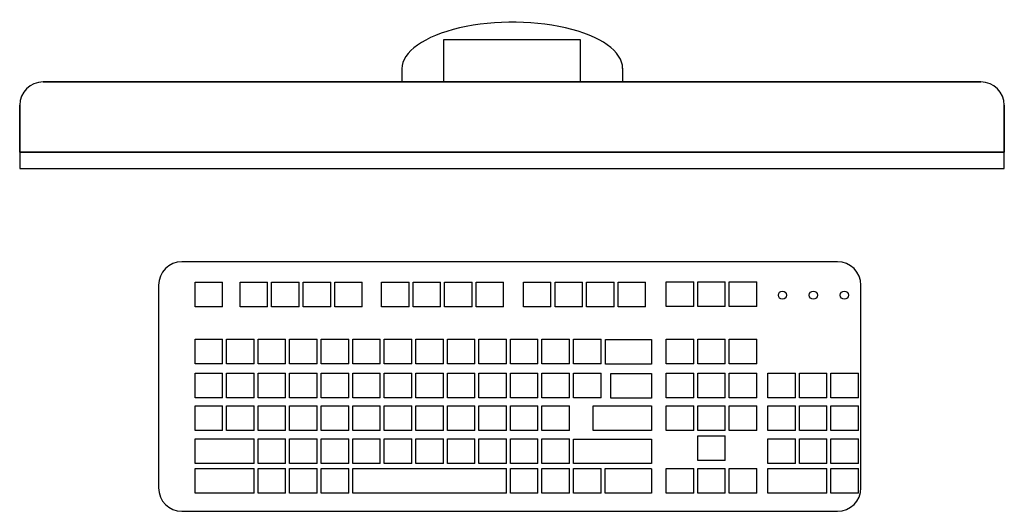
# Model space of a CAD drawing. Units: inches. Extents: x 19024 to 19655, y 40937 to 41252.
import ezdxf

# ---------------------------------------------------------------- set-up
doc = ezdxf.new("R2010")
doc.units = ezdxf.units.IN
doc.header["$MEASUREMENT"] = 0
doc.layers.add('freecads.com', color=7, linetype='Continuous')

msp = doc.modelspace()

# ---------------------------------------------------------------- linework, layer by layer
at = {"layer": 'freecads.com'}
for p, q in [((19268.83, 41220.76), (19268.83, 41212.6)), ((19410.31, 41221.3), (19410.31, 41212.6)), ((19639.9, 41212.6), (19039, 41212.6)), ((19024, 41197.6), (19024, 41167.61)), ((19654.9, 41167.61), (19654.9, 41197.6)), ((19024, 41167.61), (19654.9, 41167.61)), ((19548, 41097.32), (19128, 41097.32)), ((19438.25, 41068.59), (19438.25, 41084.4)), ((19438.25, 41068.59), (19438.25, 41084.4)), ((19438.25, 41084.4), (19455.88, 41084.4)), ((19455.88, 41068.59), (19455.88, 41084.4)), ((19458.46, 41068.59), (19458.46, 41084.4)), ((19458.46, 41068.59), (19458.46, 41084.4)), ((19458.46, 41084.4), (19476.09, 41084.4)), ((19476.09, 41068.59), (19476.09, 41084.4)), ((19478.67, 41068.59), (19478.67, 41084.4)), ((19478.67, 41068.59), (19478.67, 41084.4)), ((19478.67, 41084.4), (19496.3, 41084.4)), ((19496.3, 41068.59), (19496.3, 41084.4)), ((19113, 41082.32), (19113, 40952.32)), ((19136.37, 41068.46), (19136.37, 41084.28)), ((19136.37, 41084.28), (19154, 41084.28)), ((19154, 41068.46), (19154, 41084.28)), ((19165.22, 41068.46), (19165.22, 41084.28)), ((19165.22, 41068.46), (19165.22, 41084.28)), ((19165.22, 41084.28), (19182.86, 41084.28)), ((19182.86, 41068.46), (19182.86, 41084.28)), ((19185.43, 41068.46), (19185.43, 41084.28)), ((19185.43, 41068.46), (19185.43, 41084.28)), ((19185.43, 41084.28), (19203.06, 41084.28)), ((19203.06, 41068.46), (19203.06, 41084.28)), ((19205.64, 41068.46), (19205.64, 41084.28)), ((19205.64, 41068.46), (19205.64, 41084.28)), ((19205.64, 41084.28), (19223.27, 41084.28)), ((19223.27, 41068.46), (19223.27, 41084.28)), ((19225.85, 41068.46), (19225.85, 41084.28)), ((19225.85, 41068.46), (19225.85, 41084.28)), ((19225.85, 41084.28), (19243.48, 41084.28)), ((19243.48, 41068.46), (19243.48, 41084.28)), ((19255.82, 41068.46), (19255.82, 41084.28)), ((19255.82, 41068.46), (19255.82, 41084.28)), ((19255.82, 41084.28), (19273.46, 41084.28)), ((19273.46, 41068.46), (19273.46, 41084.28)), ((19276.03, 41068.46), (19276.03, 41084.28)), ((19276.03, 41068.46), (19276.03, 41084.28)), ((19276.03, 41084.28), (19293.66, 41084.28)), ((19293.66, 41068.46), (19293.66, 41084.28)), ((19296.24, 41068.46), (19296.24, 41084.28)), ((19296.24, 41068.46), (19296.24, 41084.28)), ((19296.24, 41084.28), (19313.87, 41084.28)), ((19313.87, 41068.46), (19313.87, 41084.28)), ((19316.45, 41068.46), (19316.45, 41084.28)), ((19316.45, 41068.46), (19316.45, 41084.28)), ((19316.45, 41084.28), (19334.08, 41084.28)), ((19334.08, 41068.46), (19334.08, 41084.28)), ((19346.8, 41068.41), (19346.8, 41084.23)), ((19346.8, 41068.41), (19346.8, 41084.23)), ((19346.8, 41084.23), (19364.43, 41084.23)), ((19364.43, 41068.41), (19364.43, 41084.23)), ((19367.01, 41068.41), (19367.01, 41084.23)), ((19367.01, 41068.41), (19367.01, 41084.23)), ((19367.01, 41084.23), (19384.64, 41084.23)), ((19384.64, 41068.41), (19384.64, 41084.23)), ((19387.21, 41068.46), (19387.21, 41084.28)), ((19387.21, 41068.46), (19387.21, 41084.28)), ((19387.21, 41084.28), (19404.85, 41084.28)), ((19404.85, 41068.46), (19404.85, 41084.28)), ((19407.42, 41068.46), (19407.42, 41084.28)), ((19407.42, 41068.46), (19407.42, 41084.28)), ((19407.42, 41084.28), (19425.06, 41084.28)), ((19425.06, 41068.46), (19425.06, 41084.28)), ((19563, 40952.32), (19563, 41082.32)), ((19154, 41068.46), (19136.37, 41068.46)), ((19182.86, 41068.46), (19165.22, 41068.46)), ((19203.06, 41068.46), (19185.43, 41068.46)), ((19223.27, 41068.46), (19205.64, 41068.46)), ((19243.48, 41068.46), (19225.85, 41068.46)), ((19273.46, 41068.46), (19255.82, 41068.46)), ((19293.66, 41068.46), (19276.03, 41068.46)), ((19313.87, 41068.46), (19296.24, 41068.46)), ((19334.08, 41068.46), (19316.45, 41068.46)), ((19364.43, 41068.41), (19346.8, 41068.41)), ((19384.64, 41068.41), (19367.01, 41068.41)), ((19404.85, 41068.46), (19387.21, 41068.46)), ((19425.06, 41068.46), (19407.42, 41068.46)), ((19455.88, 41068.59), (19438.25, 41068.59)), ((19476.09, 41068.59), (19458.46, 41068.59)), ((19496.3, 41068.59), (19478.67, 41068.59)), ((19136.37, 41031.83), (19136.37, 41047.65)), ((19136.37, 41047.65), (19154, 41047.65)), ((19154, 41031.83), (19154, 41047.65)), ((19156.58, 41031.83), (19156.58, 41047.65)), ((19156.58, 41031.83), (19156.58, 41047.65)), ((19156.58, 41047.65), (19174.21, 41047.65)), ((19174.21, 41031.83), (19174.21, 41047.65)), ((19176.79, 41031.83), (19176.79, 41047.65)), ((19176.79, 41031.83), (19176.79, 41047.65)), ((19176.79, 41047.65), (19194.42, 41047.65)), ((19194.42, 41031.83), (19194.42, 41047.65)), ((19196.99, 41031.83), (19196.99, 41047.65)), ((19196.99, 41031.83), (19196.99, 41047.65)), ((19196.99, 41047.65), (19214.63, 41047.65)), ((19214.63, 41031.83), (19214.63, 41047.65)), ((19217.2, 41031.83), (19217.2, 41047.65)), ((19217.2, 41031.83), (19217.2, 41047.65)), ((19217.2, 41047.65), (19234.84, 41047.65)), ((19234.84, 41031.83), (19234.84, 41047.65)), ((19237.41, 41031.83), (19237.41, 41047.65)), ((19237.41, 41031.83), (19237.41, 41047.65)), ((19237.41, 41047.65), (19255.04, 41047.65)), ((19255.04, 41031.83), (19255.04, 41047.65)), ((19257.62, 41031.83), (19257.62, 41047.65)), ((19257.62, 41031.83), (19257.62, 41047.65)), ((19257.62, 41047.65), (19275.25, 41047.65)), ((19275.25, 41031.83), (19275.25, 41047.65)), ((19277.83, 41031.83), (19277.83, 41047.65)), ((19277.83, 41031.83), (19277.83, 41047.65)), ((19277.83, 41047.65), (19295.46, 41047.65)), ((19295.46, 41031.83), (19295.46, 41047.65)), ((19298.04, 41031.83), (19298.04, 41047.65)), ((19298.04, 41031.83), (19298.04, 41047.65)), ((19298.04, 41047.65), (19315.67, 41047.65)), ((19315.67, 41031.83), (19315.67, 41047.65)), ((19318.25, 41031.83), (19318.25, 41047.65)), ((19318.25, 41031.83), (19318.25, 41047.65)), ((19318.25, 41047.65), (19335.88, 41047.65)), ((19335.88, 41031.83), (19335.88, 41047.65)), ((19338.46, 41031.83), (19338.46, 41047.65)), ((19338.46, 41031.83), (19338.46, 41047.65)), ((19338.46, 41047.65), (19356.09, 41047.65)), ((19356.09, 41031.83), (19356.09, 41047.65)), ((19358.66, 41031.83), (19358.66, 41047.65)), ((19358.66, 41031.83), (19358.66, 41047.65)), ((19358.66, 41047.65), (19376.3, 41047.65)), ((19376.3, 41031.83), (19376.3, 41047.65)), ((19378.87, 41031.83), (19378.87, 41047.65)), ((19378.87, 41031.83), (19378.87, 41047.65)), ((19378.87, 41047.65), (19396.51, 41047.65)), ((19396.51, 41031.83), (19396.51, 41047.65)), ((19438.25, 41031.83), (19438.25, 41047.65)), ((19438.25, 41031.83), (19438.25, 41047.65)), ((19438.25, 41047.65), (19455.88, 41047.65)), ((19455.88, 41031.83), (19455.88, 41047.65)), ((19458.46, 41031.83), (19458.46, 41047.65)), ((19458.46, 41031.83), (19458.46, 41047.65)), ((19458.46, 41047.65), (19476.09, 41047.65)), ((19476.09, 41031.83), (19476.09, 41047.65)), ((19478.67, 41031.83), (19478.67, 41047.65)), ((19478.67, 41031.83), (19478.67, 41047.65)), ((19478.67, 41047.65), (19496.3, 41047.65)), ((19496.3, 41031.83), (19496.3, 41047.65)), ((19154, 41031.83), (19136.37, 41031.83)), ((19174.21, 41031.83), (19156.58, 41031.83)), ((19194.42, 41031.83), (19176.79, 41031.83)), ((19214.63, 41031.83), (19196.99, 41031.83)), ((19234.84, 41031.83), (19217.2, 41031.83)), ((19255.04, 41031.83), (19237.41, 41031.83)), ((19275.25, 41031.83), (19257.62, 41031.83)), ((19295.46, 41031.83), (19277.83, 41031.83)), ((19315.67, 41031.83), (19298.04, 41031.83)), ((19335.88, 41031.83), (19318.25, 41031.83)), ((19356.09, 41031.83), (19338.46, 41031.83)), ((19376.3, 41031.83), (19358.66, 41031.83)), ((19396.51, 41031.83), (19378.87, 41031.83)), ((19455.88, 41031.83), (19438.25, 41031.83)), ((19476.09, 41031.83), (19458.46, 41031.83)), ((19496.3, 41031.83), (19478.67, 41031.83)), ((19136.37, 41010.1), (19136.37, 41025.92)), ((19136.37, 41025.92), (19154, 41025.92)), ((19154, 41010.1), (19154, 41025.92)), ((19156.58, 41010.1), (19156.58, 41025.92)), ((19156.58, 41010.1), (19156.58, 41025.92)), ((19156.58, 41025.92), (19174.21, 41025.92)), ((19174.21, 41010.1), (19174.21, 41025.92)), ((19176.79, 41010.1), (19176.79, 41025.92)), ((19176.79, 41010.1), (19176.79, 41025.92)), ((19176.79, 41025.92), (19194.42, 41025.92)), ((19194.42, 41010.1), (19194.42, 41025.92)), ((19196.99, 41010.1), (19196.99, 41025.92)), ((19196.99, 41010.1), (19196.99, 41025.92)), ((19196.99, 41025.92), (19214.63, 41025.92)), ((19214.63, 41010.1), (19214.63, 41025.92)), ((19217.2, 41010.1), (19217.2, 41025.92)), ((19217.2, 41010.1), (19217.2, 41025.92)), ((19217.2, 41025.92), (19234.84, 41025.92)), ((19234.84, 41010.1), (19234.84, 41025.92)), ((19237.41, 41010.1), (19237.41, 41025.92)), ((19237.41, 41010.1), (19237.41, 41025.92)), ((19237.41, 41025.92), (19255.04, 41025.92)), ((19255.04, 41010.1), (19255.04, 41025.92)), ((19257.62, 41010.1), (19257.62, 41025.92)), ((19257.62, 41010.1), (19257.62, 41025.92)), ((19257.62, 41025.92), (19275.25, 41025.92)), ((19275.25, 41010.1), (19275.25, 41025.92)), ((19277.83, 41010.1), (19277.83, 41025.92)), ((19277.83, 41010.1), (19277.83, 41025.92)), ((19277.83, 41025.92), (19295.46, 41025.92)), ((19295.46, 41010.1), (19295.46, 41025.92)), ((19298.04, 41010.1), (19298.04, 41025.92)), ((19298.04, 41010.1), (19298.04, 41025.92)), ((19298.04, 41025.92), (19315.67, 41025.92)), ((19315.67, 41010.1), (19315.67, 41025.92)), ((19318.25, 41010.1), (19318.25, 41025.92)), ((19318.25, 41010.1), (19318.25, 41025.92)), ((19318.25, 41025.92), (19335.88, 41025.92)), ((19335.88, 41010.1), (19335.88, 41025.92)), ((19338.46, 41010.1), (19338.46, 41025.92)), ((19338.46, 41010.1), (19338.46, 41025.92)), ((19338.46, 41025.92), (19356.09, 41025.92)), ((19356.09, 41010.1), (19356.09, 41025.92)), ((19358.66, 41010.1), (19358.66, 41025.92)), ((19358.66, 41010.1), (19358.66, 41025.92)), ((19358.66, 41025.92), (19376.3, 41025.92)), ((19376.3, 41010.1), (19376.3, 41025.92)), ((19378.87, 41010.1), (19378.87, 41025.92)), ((19378.87, 41010.1), (19378.87, 41025.92)), ((19378.87, 41025.92), (19396.51, 41025.92)), ((19396.51, 41010.1), (19396.51, 41025.92)), ((19402.86, 41025.77), (19428.76, 41025.77)), ((19402.86, 41009.94), (19402.86, 41025.77)), ((19428.76, 41025.77), (19428.76, 41009.94)), ((19438.25, 41010.1), (19438.25, 41025.92)), ((19438.25, 41010.1), (19438.25, 41025.92)), ((19438.25, 41025.92), (19455.88, 41025.92)), ((19455.88, 41010.1), (19455.88, 41025.92)), ((19458.46, 41010.1), (19458.46, 41025.92)), ((19458.46, 41010.1), (19458.46, 41025.92)), ((19458.46, 41025.92), (19476.09, 41025.92)), ((19476.09, 41010.1), (19476.09, 41025.92)), ((19478.67, 41010.1), (19478.67, 41025.92)), ((19478.67, 41010.1), (19478.67, 41025.92)), ((19478.67, 41025.92), (19496.3, 41025.92)), ((19496.3, 41010.1), (19496.3, 41025.92)), ((19503.4, 41010.1), (19503.4, 41025.92)), ((19503.4, 41025.92), (19521.03, 41025.92)), ((19521.03, 41010.1), (19521.03, 41025.92)), ((19523.61, 41010.1), (19523.61, 41025.92)), ((19523.61, 41025.92), (19541.24, 41025.92)), ((19541.24, 41010.1), (19541.24, 41025.92)), ((19543.77, 41010.1), (19543.77, 41025.92)), ((19543.77, 41025.92), (19561.4, 41025.92)), ((19561.4, 41010.1), (19561.4, 41025.92)), ((19154, 41010.1), (19136.37, 41010.1)), ((19174.21, 41010.1), (19156.58, 41010.1)), ((19194.42, 41010.1), (19176.79, 41010.1)), ((19214.63, 41010.1), (19196.99, 41010.1)), ((19234.84, 41010.1), (19217.2, 41010.1)), ((19255.04, 41010.1), (19237.41, 41010.1)), ((19275.25, 41010.1), (19257.62, 41010.1)), ((19295.46, 41010.1), (19277.83, 41010.1)), ((19315.67, 41010.1), (19298.04, 41010.1)), ((19335.88, 41010.1), (19318.25, 41010.1)), ((19356.09, 41010.1), (19338.46, 41010.1)), ((19376.3, 41010.1), (19358.66, 41010.1)), ((19396.51, 41010.1), (19378.87, 41010.1)), ((19428.76, 41009.94), (19402.86, 41009.94)), ((19455.88, 41010.1), (19438.25, 41010.1)), ((19476.09, 41010.1), (19458.46, 41010.1)), ((19496.3, 41010.1), (19478.67, 41010.1)), ((19521.03, 41010.1), (19503.4, 41010.1)), ((19541.24, 41010.1), (19523.61, 41010.1)), ((19561.4, 41010.1), (19543.77, 41010.1)), ((19136.37, 40989.22), (19136.37, 41005.04)), ((19136.37, 41005.04), (19154, 41005.04)), ((19154, 40989.22), (19154, 41005.04)), ((19156.58, 40989.22), (19156.58, 41005.04)), ((19156.58, 40989.22), (19156.58, 41005.04)), ((19156.58, 41005.04), (19174.21, 41005.04)), ((19174.21, 40989.22), (19174.21, 41005.04)), ((19176.79, 40989.22), (19176.79, 41005.04)), ((19176.79, 40989.22), (19176.79, 41005.04)), ((19176.79, 41005.04), (19194.42, 41005.04)), ((19194.42, 40989.22), (19194.42, 41005.04)), ((19196.99, 40989.22), (19196.99, 41005.04)), ((19196.99, 40989.22), (19196.99, 41005.04)), ((19196.99, 41005.04), (19214.63, 41005.04)), ((19214.63, 40989.22), (19214.63, 41005.04)), ((19217.2, 40989.22), (19217.2, 41005.04)), ((19217.2, 40989.22), (19217.2, 41005.04)), ((19217.2, 41005.04), (19234.84, 41005.04)), ((19234.84, 40989.22), (19234.84, 41005.04)), ((19237.41, 40989.22), (19237.41, 41005.04)), ((19237.41, 40989.22), (19237.41, 41005.04)), ((19237.41, 41005.04), (19255.04, 41005.04)), ((19255.04, 40989.22), (19255.04, 41005.04)), ((19257.62, 40989.22), (19257.62, 41005.04)), ((19257.62, 40989.22), (19257.62, 41005.04)), ((19257.62, 41005.04), (19275.25, 41005.04)), ((19275.25, 40989.22), (19275.25, 41005.04)), ((19277.83, 40989.22), (19277.83, 41005.04)), ((19277.83, 40989.22), (19277.83, 41005.04)), ((19277.83, 41005.04), (19295.46, 41005.04)), ((19295.46, 40989.22), (19295.46, 41005.04)), ((19298.04, 40989.22), (19298.04, 41005.04)), ((19298.04, 40989.22), (19298.04, 41005.04)), ((19298.04, 41005.04), (19315.67, 41005.04)), ((19315.67, 40989.22), (19315.67, 41005.04)), ((19318.25, 40989.22), (19318.25, 41005.04)), ((19318.25, 40989.22), (19318.25, 41005.04)), ((19318.25, 41005.04), (19335.88, 41005.04)), ((19335.88, 40989.22), (19335.88, 41005.04)), ((19338.46, 40989.22), (19338.46, 41005.04)), ((19338.46, 40989.22), (19338.46, 41005.04)), ((19338.46, 41005.04), (19356.09, 41005.04)), ((19356.09, 40989.22), (19356.09, 41005.04)), ((19358.66, 40989.22), (19358.66, 41005.04)), ((19358.66, 40989.22), (19358.66, 41005.04)), ((19358.66, 41005.04), (19376.3, 41005.04)), ((19376.3, 40989.22), (19376.3, 41005.04)), ((19391.54, 41004.89), (19428.76, 41004.89)), ((19391.54, 40989.06), (19391.54, 41004.89)), ((19428.76, 41004.89), (19428.76, 40989.06)), ((19438.25, 40989.22), (19438.25, 41005.04)), ((19438.25, 40989.22), (19438.25, 41005.04)), ((19438.25, 41005.04), (19455.88, 41005.04)), ((19455.88, 40989.22), (19455.88, 41005.04)), ((19458.46, 40989.22), (19458.46, 41005.04)), ((19458.46, 40989.22), (19458.46, 41005.04)), ((19458.46, 41005.04), (19476.09, 41005.04)), ((19476.09, 40989.22), (19476.09, 41005.04)), ((19478.67, 40989.22), (19478.67, 41005.04)), ((19478.67, 40989.22), (19478.67, 41005.04)), ((19478.67, 41005.04), (19496.3, 41005.04)), ((19496.3, 40989.22), (19496.3, 41005.04)), ((19503.4, 40989.22), (19503.4, 41005.04)), ((19503.4, 41005.04), (19521.03, 41005.04)), ((19521.03, 40989.22), (19521.03, 41005.04)), ((19523.61, 40989.22), (19523.61, 41005.04)), ((19523.61, 41005.04), (19541.24, 41005.04)), ((19541.24, 40989.22), (19541.24, 41005.04)), ((19543.77, 40989.22), (19543.77, 41005.04)), ((19543.77, 41005.04), (19561.4, 41005.04)), ((19561.4, 40989.22), (19561.4, 41005.04)), ((19154, 40989.22), (19136.37, 40989.22)), ((19136.37, 40967.9), (19136.37, 40983.71)), ((19136.37, 40983.71), (19174.21, 40983.71)), ((19174.21, 40989.22), (19156.58, 40989.22)), ((19156.58, 40983.71), (19174.21, 40983.71)), ((19174.21, 40967.9), (19174.21, 40983.71)), ((19194.42, 40989.22), (19176.79, 40989.22)), ((19176.79, 40967.9), (19176.79, 40983.71)), ((19176.79, 40967.9), (19176.79, 40983.71)), ((19176.79, 40983.71), (19194.42, 40983.71)), ((19194.42, 40967.9), (19194.42, 40983.71)), ((19214.63, 40989.22), (19196.99, 40989.22)), ((19196.99, 40967.9), (19196.99, 40983.71)), ((19196.99, 40967.9), (19196.99, 40983.71)), ((19196.99, 40983.71), (19214.63, 40983.71)), ((19214.63, 40967.9), (19214.63, 40983.71)), ((19234.84, 40989.22), (19217.2, 40989.22)), ((19217.2, 40967.9), (19217.2, 40983.71)), ((19217.2, 40967.9), (19217.2, 40983.71)), ((19217.2, 40983.71), (19234.84, 40983.71)), ((19234.84, 40967.9), (19234.84, 40983.71)), ((19255.04, 40989.22), (19237.41, 40989.22)), ((19237.41, 40967.9), (19237.41, 40983.71)), ((19237.41, 40967.9), (19237.41, 40983.71)), ((19237.41, 40983.71), (19255.04, 40983.71)), ((19255.04, 40967.9), (19255.04, 40983.71)), ((19275.25, 40989.22), (19257.62, 40989.22)), ((19257.62, 40967.9), (19257.62, 40983.71)), ((19257.62, 40967.9), (19257.62, 40983.71)), ((19257.62, 40983.71), (19275.25, 40983.71)), ((19275.25, 40967.9), (19275.25, 40983.71)), ((19295.46, 40989.22), (19277.83, 40989.22)), ((19277.83, 40967.9), (19277.83, 40983.71)), ((19277.83, 40967.9), (19277.83, 40983.71)), ((19277.83, 40983.71), (19295.46, 40983.71)), ((19295.46, 40967.9), (19295.46, 40983.71)), ((19315.67, 40989.22), (19298.04, 40989.22)), ((19298.04, 40967.9), (19298.04, 40983.71)), ((19298.04, 40967.9), (19298.04, 40983.71)), ((19298.04, 40983.71), (19315.67, 40983.71)), ((19315.67, 40967.9), (19315.67, 40983.71)), ((19335.88, 40989.22), (19318.25, 40989.22)), ((19318.25, 40967.9), (19318.25, 40983.71)), ((19318.25, 40967.9), (19318.25, 40983.71)), ((19318.25, 40983.71), (19335.88, 40983.71)), ((19335.88, 40967.9), (19335.88, 40983.71)), ((19356.09, 40989.22), (19338.46, 40989.22)), ((19338.46, 40967.9), (19338.46, 40983.71)), ((19338.46, 40967.9), (19338.46, 40983.71)), ((19338.46, 40983.71), (19356.09, 40983.71)), ((19356.09, 40967.9), (19356.09, 40983.71)), ((19376.3, 40989.22), (19358.66, 40989.22)), ((19358.66, 40967.9), (19358.66, 40983.71)), ((19358.66, 40967.9), (19358.66, 40983.71)), ((19358.66, 40983.71), (19376.3, 40983.71)), ((19376.3, 40967.9), (19376.3, 40983.71)), ((19378.87, 40967.9), (19378.87, 40983.57)), ((19378.87, 40983.57), (19428.76, 40983.57)), ((19428.76, 40989.06), (19391.54, 40989.06)), ((19428.76, 40983.57), (19428.76, 40967.9)), ((19455.88, 40989.22), (19438.25, 40989.22)), ((19476.09, 40989.22), (19458.46, 40989.22)), ((19458.46, 40969.93), (19458.46, 40985.75)), ((19458.46, 40969.93), (19458.46, 40985.75)), ((19458.46, 40985.75), (19476.09, 40985.75)), ((19476.09, 40969.93), (19476.09, 40985.75)), ((19496.3, 40989.22), (19478.67, 40989.22)), ((19521.03, 40989.22), (19503.4, 40989.22)), ((19503.4, 40967.9), (19503.4, 40983.71)), ((19503.4, 40983.71), (19521.03, 40983.71)), ((19521.03, 40967.9), (19521.03, 40983.71)), ((19541.24, 40989.22), (19523.61, 40989.22)), ((19523.61, 40967.9), (19523.61, 40983.71)), ((19523.61, 40983.71), (19541.24, 40983.71)), ((19541.24, 40967.9), (19541.24, 40983.71)), ((19561.4, 40989.22), (19543.77, 40989.22)), ((19543.77, 40967.9), (19543.77, 40983.71)), ((19543.77, 40983.71), (19561.4, 40983.71)), ((19561.4, 40967.9), (19561.4, 40983.71)), ((19174.21, 40967.9), (19136.37, 40967.9)), ((19136.37, 40948.94), (19136.37, 40964.76)), ((19136.37, 40964.76), (19174.21, 40964.76)), ((19174.21, 40967.9), (19156.58, 40967.9)), ((19156.58, 40964.76), (19174.21, 40964.76)), ((19174.21, 40948.94), (19174.21, 40964.76)), ((19194.42, 40967.9), (19176.79, 40967.9)), ((19176.79, 40948.94), (19176.79, 40964.76)), ((19176.79, 40948.94), (19176.79, 40964.76)), ((19176.79, 40964.76), (19194.42, 40964.76)), ((19194.42, 40948.94), (19194.42, 40964.76)), ((19214.63, 40967.9), (19196.99, 40967.9)), ((19196.99, 40948.94), (19196.99, 40964.76)), ((19196.99, 40948.94), (19196.99, 40964.76)), ((19196.99, 40964.76), (19214.63, 40964.76)), ((19214.63, 40948.94), (19214.63, 40964.76)), ((19234.84, 40967.9), (19217.2, 40967.9)), ((19217.2, 40948.94), (19217.2, 40964.76)), ((19217.2, 40948.94), (19217.2, 40964.76)), ((19217.2, 40964.76), (19234.84, 40964.76)), ((19234.84, 40948.94), (19234.84, 40964.76)), ((19255.04, 40967.9), (19237.41, 40967.9)), ((19237.41, 40948.94), (19237.41, 40964.76)), ((19237.41, 40948.94), (19237.41, 40964.76)), ((19237.41, 40964.76), (19255.04, 40964.76)), ((19237.41, 40964.76), (19335.88, 40964.76)), ((19275.25, 40967.9), (19257.62, 40967.9)), ((19257.62, 40964.76), (19275.25, 40964.76)), ((19295.46, 40967.9), (19277.83, 40967.9)), ((19277.83, 40964.76), (19295.46, 40964.76)), ((19315.67, 40967.9), (19298.04, 40967.9)), ((19298.04, 40964.76), (19315.67, 40964.76)), ((19335.88, 40967.9), (19318.25, 40967.9)), ((19335.88, 40948.94), (19335.88, 40964.76)), ((19356.09, 40967.9), (19338.46, 40967.9)), ((19338.46, 40948.94), (19338.46, 40964.76)), ((19338.46, 40948.94), (19338.46, 40964.76)), ((19338.46, 40964.76), (19356.09, 40964.76)), ((19356.09, 40948.94), (19356.09, 40964.76)), ((19376.3, 40967.9), (19358.66, 40967.9)), ((19358.66, 40948.94), (19358.66, 40964.76)), ((19358.66, 40948.94), (19358.66, 40964.76)), ((19358.66, 40964.76), (19376.3, 40964.76)), ((19376.3, 40948.94), (19376.3, 40964.76)), ((19428.76, 40967.9), (19378.87, 40967.9)), ((19378.87, 40948.94), (19378.87, 40964.76)), ((19378.87, 40948.94), (19378.87, 40964.76)), ((19378.87, 40964.76), (19396.51, 40964.76)), ((19378.87, 40948.94), (19378.87, 40964.61)), ((19396.51, 40948.94), (19396.51, 40964.76)), ((19399.13, 40964.76), (19428.76, 40964.76)), ((19399.13, 40948.94), (19399.13, 40964.76)), ((19428.76, 40964.61), (19428.76, 40948.94)), ((19438.25, 40949.05), (19438.25, 40964.87)), ((19438.25, 40949.05), (19438.25, 40964.87)), ((19438.25, 40964.87), (19455.88, 40964.87)), ((19455.88, 40949.05), (19455.88, 40964.87)), ((19476.09, 40969.93), (19458.46, 40969.93)), ((19458.46, 40948.98), (19458.46, 40964.8)), ((19458.46, 40948.98), (19458.46, 40964.8)), ((19458.46, 40964.8), (19476.09, 40964.8)), ((19476.09, 40948.98), (19476.09, 40964.8)), ((19478.67, 40949.05), (19478.67, 40964.87)), ((19478.67, 40949.05), (19478.67, 40964.87)), ((19478.67, 40964.87), (19496.3, 40964.87)), ((19496.3, 40949.05), (19496.3, 40964.87)), ((19521.03, 40967.9), (19503.4, 40967.9)), ((19503.4, 40949.05), (19503.4, 40964.87)), ((19503.4, 40964.87), (19521.03, 40964.87)), ((19503.4, 40964.87), (19541.24, 40964.87)), ((19541.24, 40967.9), (19523.61, 40967.9)), ((19541.24, 40949.05), (19541.24, 40964.87)), ((19561.4, 40967.9), (19543.77, 40967.9)), ((19543.77, 40949.05), (19543.77, 40964.87)), ((19543.77, 40964.87), (19561.4, 40964.87)), ((19561.4, 40949.05), (19561.4, 40964.87)), ((19174.21, 40948.94), (19136.37, 40948.94)), ((19174.21, 40948.94), (19156.58, 40948.94)), ((19194.42, 40948.94), (19176.79, 40948.94)), ((19214.63, 40948.94), (19196.99, 40948.94)), ((19234.84, 40948.94), (19217.2, 40948.94)), ((19255.04, 40948.94), (19237.41, 40948.94)), ((19335.88, 40948.94), (19237.41, 40948.94)), ((19275.25, 40948.94), (19257.62, 40948.94)), ((19295.46, 40948.94), (19277.83, 40948.94)), ((19315.67, 40948.94), (19298.04, 40948.94)), ((19356.09, 40948.94), (19338.46, 40948.94)), ((19376.3, 40948.94), (19358.66, 40948.94)), ((19396.51, 40948.94), (19378.87, 40948.94)), ((19396.51, 40948.94), (19378.87, 40948.94)), ((19428.76, 40948.94), (19399.13, 40948.94)), ((19455.88, 40949.05), (19438.25, 40949.05)), ((19476.09, 40948.98), (19458.46, 40948.98)), ((19496.3, 40949.05), (19478.67, 40949.05)), ((19521.03, 40949.05), (19503.4, 40949.05)), ((19541.24, 40949.05), (19503.4, 40949.05)), ((19561.4, 40949.05), (19543.77, 40949.05)), ((19128, 40937.32), (19548, 40937.32))]:
    msp.add_line(p, q, dxfattribs=at)
for points in [[(19383.03, 41212.6), (19295.88, 41212.6), (19295.88, 41239.77), (19383.03, 41239.77)], [(19654.9, 41167.61), (19024, 41167.61), (19024, 41156.98), (19654.9, 41156.98)], [(19399.42, 41047.5), (19428.76, 41047.5), (19428.76, 41031.67), (19399.42, 41031.67)]]:
    msp.add_lwpolyline(points, close=True, dxfattribs=at)
for points in [[(19039, 41212.6), (19639.9, 41212.6)], [(19024, 41167.61), (19024, 41197.6)], [(19654.9, 41197.6), (19654.9, 41167.61)]]:
    msp.add_lwpolyline(points, dxfattribs=at)
for centre in [(19512.75, 41075.87), (19532.54, 41075.87), (19552.39, 41075.87)]:
    msp.add_circle(centre, 2.59, dxfattribs=at)
for centre, start, end in [((19039, 41197.6), 90, 180), ((19639.9, 41197.6), 0, 90), ((19128, 41082.32), 90, 180), ((19548, 41082.32), 0, 90), ((19128, 40952.32), 180, 270), ((19548, 40952.32), 270, 0)]:
    msp.add_arc(centre, 15, start, end, dxfattribs=at)
msp.add_ellipse((19339.57, 41221.03), major_axis=(70.74, 0.27), ratio=0.422033, start_param=6.279959, end_param=9.484348, dxfattribs=at)

doc.saveas('drawing.dxf')
